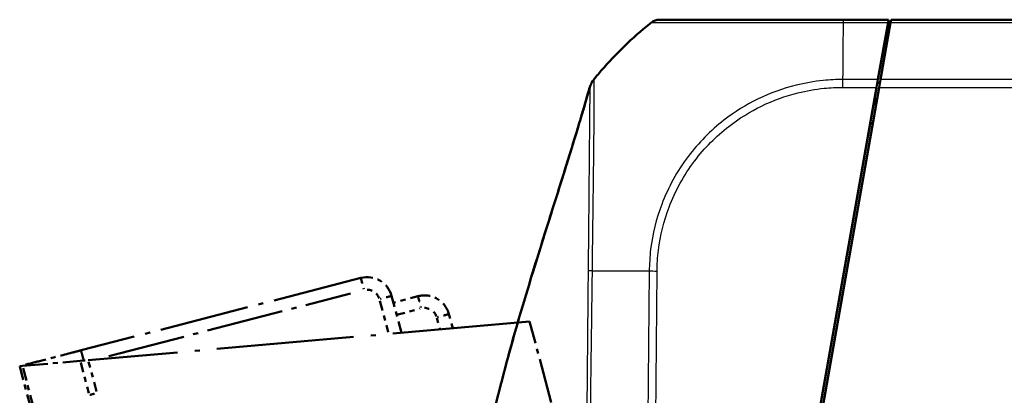
# Model space of a CAD drawing. Units: millimetres. Extents: x 1 to 593, y 1 to 419.
# Drawn here: x 365 to 385, y 61 to 68 of the extents above; entities that cross this region are included whole.
import ezdxf

# ---------------------------------------------------------------- set-up
doc = ezdxf.new("R2010")
doc.units = ezdxf.units.MM
doc.linetypes.add('LONG_DASH_DOTTED', pattern=[0.3001, 0.2362, -0.0295, 0.0049, -0.0295])
for name, color, linetype, lineweight in [('Sichtbar (ISO)', 7, 'Continuous', 50), ('Sichtbar schmal (ISO)', 1, 'Continuous', 25), ('Überlagern (ISO)', 7, 'LONG_DASH_DOTTED', 50)]:
    doc.layers.add(name, color=color, linetype=linetype, lineweight=lineweight)

msp = doc.modelspace()

# ---------------------------------------------------------------- linework, layer by layer
at = {"layer": 'Sichtbar (ISO)'}
for p, q in [((382.42989558, 67.94907467), (381.53718906, 67.94907467)), ((382.42027445, 67.89451051), (382.22159431, 66.76773945)), ((382.27161789, 66.7678732), (382.47025198, 67.89438309)), ((382.42989558, 67.94907467), (382.42027445, 67.89451051)), ((382.47025198, 67.89438309), (382.47989558, 67.94907467)), ((422.47989558, 67.94907467), (382.47989558, 67.94907467)), ((382.22159431, 66.76773945), (382.19420795, 66.6124237)), ((382.24418556, 66.61229674), (382.27161789, 66.7678732)), ((380.67544212, 57.99907467), (382.19420795, 66.6124237)), ((382.24418556, 66.61229674), (380.71662577, 57.94907467)), ((382.11842527, 65.89907467), (382.06842527, 65.89907467))]:
    msp.add_line(p, q, dxfattribs=at)
for centre, radius, start, end in [((382.42972348, 62.03513043), 7.5, 128.926163829, 139.118453306), ((382.42972348, 62.03513043), 7.5, 128.626330054, 128.926163829), ((377.90399309, 67.69907467), 0.25, 90, 128.626330054), ((382.42972348, 62.03513043), 7.5, 139.118453306, 140.114285721), ((382.42972348, 62.03513043), 7.5, 140.114285721, 140.783086191)]:
    msp.add_arc(centre, radius, start, end, dxfattribs=at)
for points, knots in [([(381.53719093, 67.94907467), (381.40128669, 67.94907467), (381.26534411, 67.94907467), (380.68064638, 67.94907467), (380.24057086, 67.94907467), (379.48938962, 67.94907467), (379.16661308, 67.94907467), (378.67336272, 67.94907467), (378.48257317, 67.94907467), (378.19622946, 67.94907467), (378.09302574, 67.94907467), (377.98041251, 67.94907467), (377.94972979, 67.94907467), (377.91209255, 67.94907467), (377.90592085, 67.94907467), (377.90421196, 67.94907467)], [0, 0, 0, 0, 0.0815558551, 0.0815558551, 0.3533495561, 0.3533495561, 0.5910676326, 0.5910676326, 0.784851497, 0.784851497, 0.9543702377, 0.9543702377, 1.0512301779, 1.0512301779, 1.1400222363, 1.1400222363, 1.1400222363, 1.1400222363]), ([(382.4272939, 67.65095207), (382.42786689, 67.71660943), (382.42842431, 67.78048365), (382.42928476, 67.87908118), (382.42961149, 67.9165208), (382.42989558, 67.94907466)], [-1.76110081607, -1.76110081607, -1.76110081607, -1.76110081607, -1.718195119807, -1.718195119807, -1.690835093394, -1.690835093394, -1.690835093394, -1.690835093394]), ([(376.57212592, 66.71508204), (376.57327433, 66.7170046), (376.57472098, 66.71936691), (376.57821883, 66.72484018), (376.58036327, 66.72805927), (376.58586345, 66.73589617), (376.5893941, 66.74060728), (376.59313254, 66.74524389)], [0, 0, 0, 0, 0.0022621785327, 0.0022621785327, 0.0049376308509, 0.0049376308509, 0.0086903138747, 0.0086903138747, 0.0086903138747, 0.0086903138747]), ([(374.33831412, 58.71670339), (374.3471902, 58.76920378), (374.35638136, 58.82221632), (374.37585829, 58.93208154), (374.38623977, 58.98914802), (374.41364555, 59.13679985), (374.43063677, 59.22530641), (374.48876516, 59.51818589), (374.53347122, 59.72798769), (374.71545976, 60.53156651), (374.87548455, 61.14103083), (375.21149915, 62.32146222), (375.38629627, 62.8950162), (375.73203312, 64.00319469), (375.90387975, 64.54231318), (376.15506592, 65.3473486), (376.2403469, 65.62432641), (376.35826204, 66.01626617), (376.39762766, 66.14901217), (376.47078608, 66.39916791), (376.50653668, 66.52365372), (376.53352088, 66.61870531)], [0, 0, 0, 0, 0.0319609706, 0.0319609706, 0.0690121219, 0.0690121219, 0.1312967073, 0.1312967073, 0.2696842288, 0.2696842288, 0.6588675554, 0.6588675554, 1.0200105975, 1.0200105975, 1.3581306941, 1.3581306941, 1.5353022706, 1.5353022706, 1.6335334441, 1.6335334441, 1.7365004514, 1.7365004514, 1.7365004514, 1.7365004514]), ([(374.86704415, 61.09160421), (374.92921619, 61.32440511), (374.99409396, 61.55845908), (375.22390018, 62.36322834), (375.39972959, 62.93884467), (375.74549535, 64.04581377), (375.91639676, 64.58199723), (376.1659848, 65.38270193), (376.25092254, 65.65903535), (376.36785511, 66.04849362), (376.40690183, 66.18047695), (376.47948182, 66.42926029), (376.51708279, 66.56065238), (376.54043295, 66.64308049)], [0.518058645, 0.518058645, 0.518058645, 0.518058645, 0.6669843559, 0.6669843559, 1.0293894309, 1.0293894309, 1.3654780693, 1.3654780693, 1.5426241345, 1.5426241345, 1.6414624505, 1.6414624505, 1.7454125685, 1.7454125685, 1.7454125685, 1.7454125685]), ([(376.53352091, 66.61870711), (376.53349408, 66.61861158), (376.53346765, 66.61851405), (376.53320524, 66.61750847), (376.5330096, 66.61638105), (376.53279656, 66.61280986), (376.53260005, 66.61010665), (376.53302282, 66.60596766), (376.53132733, 66.60247035), (376.53293443, 66.60268636)], [-3.2713810337, -3.2713810337, -3.2713810337, -3.2713810337, -3.2196169279, -3.2196169279, -2.749696195, -2.749696195, -2.2800551013, -2.2800551013, -2.1163190826, -2.1163190826, -2.1163190826, -2.1163190826]), ([(376.54043295, 66.64308049), (376.53986014, 66.64105907), (376.5392617, 66.63813178), (376.53813674, 66.63339381), (376.53761427, 66.63136332), (376.53708068, 66.62942836)], [-6.9186845674, -6.9186845674, -6.9186845674, -6.9186845674, -5.8907162538, -5.8907162538, -5.0989664283, -5.0989664283, -5.0989664283, -5.0989664283])]:
    msp.add_open_spline(points, degree=3, knots=knots, dxfattribs=at)
for points, weights in [([(376.61912459, 66.77699619), (376.57753115, 66.7257704), (376.54829965, 66.6666125), (376.53287854, 66.60245383)], [1, 0.983483064259, 0.983483064259, 1]), ([(376.59300507, 66.74498373), (376.58537176, 66.73552409), (376.57840481, 66.72553708), (376.57214595, 66.71506663)], [1, 0.994837869599, 0.991313162007, 0.989425877223])]:
    msp.add_rational_spline(points, weights, degree=3, dxfattribs=at)
for points in [[(376.59296497, 66.74499178), (376.59302044, 66.74508569), (376.59306869, 66.74514655), (376.59311033, 66.74517513)], [(382.20943732, 66.69879377), (382.21242, 66.69897968), (382.21536591, 66.69907467), (382.21827304, 66.69907467)], [(382.21827304, 66.69907467), (382.23273987, 66.69907467), (382.24648442, 66.69907467), (382.25948698, 66.69907467)]]:
    msp.add_open_spline(points, degree=3, dxfattribs=at)
at = {"layer": 'Sichtbar schmal (ISO)'}
for p, q in [((381.53437622, 67.89451051), (382.42027445, 67.89451051)), ((382.47025198, 67.89438309), (422.48953918, 67.89438309)), ((382.22159431, 66.76773945), (381.52435269, 66.76773945)), ((422.68817327, 66.7678732), (382.27161789, 66.7678732)), ((381.52387017, 66.6124237), (382.19420795, 66.6124237)), ((382.1691634, 66.47038897), (382.16655992, 66.17205981)), ((382.24418556, 66.61229674), (422.7156056, 66.61229674)), ((377.70501314, 62.98203114), (377.66152754, 57.99907467)), ((377.81711553, 57.99907467), (377.86059428, 62.98124592))]:
    msp.add_line(p, q, dxfattribs=at)
for centre, major_axis, ratio, start_param, end_param in [((381.57331751, 62.03135106), (-0.00160207, -7.5), 0.0085941026, 3.8255813848, 3.8355139427), ((381.57331751, 62.03135106), (-0.00160207, -7.5), 0.0085941026, 3.8148113515, 3.8255813848), ((381.53719093, 67.69907467), (0, 0.25), 0.0180687067, 0, 0.6708952462), ((381.57331751, 62.03135106), (-0.00160207, -7.5), 0.0085941026, 3.8355139427, 4.0288807816), ((381.52601866, 66.60986334), (0, -0.25), 0.0085944204, 4.0288970293, 4.7015707084), ((382.43675962, 62.91715308), (7.49943233, -0.06504855), 0.0040970095, 2.4265029769, 2.4659767377), ((382.43675962, 62.91715308), (7.49943233, -0.06504855), 0.0040970095, 2.4127430772, 2.4265029769), ((382.43675962, 62.91715308), (7.49943233, -0.06504855), 0.0040970095, 2.2535106955, 2.4127430772), ((377.86297141, 62.97723153), (0.24995383, -0.00480436), 0.0100747803, 1.5805509968, 2.251691696)]:
    msp.add_ellipse(centre, major_axis=major_axis, ratio=ratio, start_param=start_param, end_param=end_param, dxfattribs=at)
for points, knots in [([(377.74887139, 67.89496414), (377.74887159, 67.89496422), (377.74887178, 67.8949643), (377.74887198, 67.89496438), (377.75240709, 67.8964077), (377.75811384, 67.89579704), (377.79665697, 67.89518694), (377.82854241, 67.8951086), (377.94523438, 67.89452238), (378.05249113, 67.8941381), (378.3502591, 67.89356031), (378.54919565, 67.89332297), (379.06307713, 67.89286273), (379.4003354, 67.89387136), (380.1842405, 67.8945388), (380.64364236, 67.89474883), (381.2522123, 67.895786), (381.40218338, 67.89688305), (381.53438266, 67.89489123)], [-1.1403933755, -1.1403933755, -1.1403933755, -1.1403933755, -1.1403884544, -1.1403884544, -1.1403884544, -1.0512301779, -1.0512301779, -0.9543702377, -0.9543702377, -0.784851497, -0.784851497, -0.5910676326, -0.5910676326, -0.3533495561, -0.3533495561, -0.0815558551, -0.0815558551, 0, 0, 0, 0]), ([(376.5850405, 62.98712212), (376.58504181, 62.98717257), (376.58504312, 62.98722302), (376.58504698, 62.98737191), (376.58504953, 62.98747036), (376.58505541, 62.98769685), (376.58505873, 62.9878249), (376.58506638, 62.9881195), (376.5850707, 62.98828607), (376.58508064, 62.98866932), (376.58508627, 62.98888604), (376.58509921, 62.98938472), (376.58510652, 62.98966676), (376.58512336, 62.99031584), (376.58513288, 62.99068299), (376.58515479, 62.99152811), (376.58516718, 62.99200628), (376.58519569, 62.99310717), (376.5852118, 62.99373023), (376.58524886, 62.99516516), (376.5852698, 62.99597759), (376.5853179, 62.99784937), (376.58534505, 62.99890966), (376.58540732, 63.00135368), (376.58544238, 63.002739), (376.58552249, 63.00593421), (376.5855674, 63.00774677), (376.58566935, 63.01193054), (376.58572599, 63.01430621), (376.58585295, 63.01979463), (376.58592229, 63.0229147), (376.58607382, 63.03012982), (376.58615362, 63.03423657), (376.58627784, 63.0413938), (376.58632601, 63.04443232), (376.58640234, 63.04985106), (376.58643349, 63.05222375), (376.58651706, 63.05908485), (376.58656376, 63.06358196), (376.5866285, 63.07099948), (376.58665085, 63.07391802), (376.58669, 63.07976985), (376.58670858, 63.08269806), (376.58675571, 63.09057865), (376.58678216, 63.09552049), (376.58683608, 63.10685326), (376.58686146, 63.11323414), (376.58691109, 63.12786439), (376.58693275, 63.13610009), (376.58697737, 63.15499147), (376.58699897, 63.16563229), (376.58706148, 63.19007445), (376.58710709, 63.20386764), (376.5872616, 63.23561501), (376.5873882, 63.25358008), (376.58771754, 63.29492687), (376.58793842, 63.31831895), (376.58842274, 63.36539272), (376.58868535, 63.38907169), (376.58908968, 63.42447787), (376.58922592, 63.43622757), (376.58962484, 63.47028366), (376.5898905, 63.49256438), (376.59052705, 63.54575383), (376.59089851, 63.5766213), (376.59175779, 63.64742015), (376.59224833, 63.68729514), (376.5932672, 63.76813094), (376.59379638, 63.80908377), (376.59509865, 63.90819432), (376.59587764, 63.96619835), (376.59677686, 64.03381046), (376.5969092, 64.04377717), (376.5976416, 64.09907441), (376.59823641, 64.14415616), (376.59939109, 64.23175421), (376.59995167, 64.27429677), (376.60133659, 64.37910295), (376.60215876, 64.44103028), (376.60341134, 64.53647624), (376.60385436, 64.57047876), (376.60469299, 64.63574665), (376.60508972, 64.66704267), (376.60628033, 64.7624969), (376.60704381, 64.82593118), (376.60799952, 64.90815168), (376.60822606, 64.9278641), (376.60910093, 65.00485964), (376.60972103, 65.06130344), (376.61057027, 65.13903379), (376.61081085, 65.16114912), (376.6114843, 65.22309195), (376.61191322, 65.26252906), (376.61246018, 65.31174278), (376.61257549, 65.32206443), (376.61309726, 65.36860638), (376.61350537, 65.40434531), (376.6142429, 65.46861548), (376.61457309, 65.49731335), (376.61502264, 65.53698064), (376.61514992, 65.54828134), (376.61549415, 65.57912657), (376.61570725, 65.59853812), (376.61615016, 65.63992171), (376.61637753, 65.66182696), (376.61667432, 65.69174022), (376.61675451, 65.69997363), (376.61700571, 65.72627462), (376.61716919, 65.74418674), (376.61754207, 65.78709128), (376.61774167, 65.81187994), (376.61815878, 65.86794581), (376.61836362, 65.89893866), (376.61877638, 65.96857812), (376.61896692, 66.00673136), (376.61932004, 66.08561643), (376.6194764, 66.12598375), (376.61976448, 66.20283507), (376.61989494, 66.23936694), (376.62007622, 66.28788325), (376.62012741, 66.30128202), (376.62021925, 66.32469958), (376.62025974, 66.33481941), (376.62040026, 66.36930395), (376.62050265, 66.39285835), (376.62062021, 66.42051483), (376.62064166, 66.42558091), (376.62070954, 66.44172895), (376.6207545, 66.45260464), (376.62086561, 66.48053859), (376.62092725, 66.49716472), (376.62104208, 66.53380499), (376.62108669, 66.55334033), (376.62111629, 66.58665011), (376.62111094, 66.60082224), (376.62106603, 66.62457102), (376.62103457, 66.63446745), (376.62094302, 66.65379337), (376.62087641, 66.66315617), (376.62067708, 66.68667345), (376.62052964, 66.69986862), (376.62023466, 66.72570735), (376.62011538, 66.73771807), (376.61996841, 66.75301843), (376.61993938, 66.7578306), (376.61992975, 66.76773494), (376.61992955, 66.77214712), (376.6192304, 66.77568354), (376.61866231, 66.77576865), (376.61855181, 66.77607173), (376.61870053, 66.77631042), (376.61907851, 66.77692166), (376.61909354, 66.77694596), (376.61910891, 66.77697081), (376.61912461, 66.77699621)], [1.0078167225, 1.0078167225, 1.0078167225, 1.0078167225, 1.0078463602, 1.0078463602, 1.007904176, 1.007904176, 1.0079793367, 1.0079793367, 1.0080770455, 1.0080770455, 1.008204067, 1.008204067, 1.0083691949, 1.0083691949, 1.0085838611, 1.0085838611, 1.0088629273, 1.0088629273, 1.0092257133, 1.0092257133, 1.0096973351, 1.0096973351, 1.0103104435, 1.0103104435, 1.0111074844, 1.0111074844, 1.0121436375, 1.0121436375, 1.0134906366, 1.0134906366, 1.0152417354, 1.0152417354, 1.0175181638, 1.0175181638, 1.0191843692, 1.0191843692, 1.0204775207, 1.0204775207, 1.0229183634, 1.0229183634, 1.0245005313, 1.0245005313, 1.0260914588, 1.0260914588, 1.0287903418, 1.0287903418, 1.0322988897, 1.0322988897, 1.0368600021, 1.0368600021, 1.0427894481, 1.0427894481, 1.0504977279, 1.0504977279, 1.0605184917, 1.0605184917, 1.0735454845, 1.0735454845, 1.0867325316, 1.0867325316, 1.093288295, 1.093288295, 1.1057497146, 1.1057497146, 1.1230954515, 1.1230954515, 1.1456449093, 1.1456449093, 1.1689570376, 1.1689570376, 1.2022638878, 1.2022638878, 1.2080300532, 1.2080300532, 1.2342924381, 1.2342924381, 1.2593919171, 1.2593919171, 1.2965420505, 1.2965420505, 1.3173088003, 1.3173088003, 1.3366841807, 1.3366841807, 1.3768214471, 1.3768214471, 1.3895666679, 1.3895666679, 1.426871659, 1.426871659, 1.4418504027, 1.4418504027, 1.4691375709, 1.4691375709, 1.4764156332, 1.4764156332, 1.5020805284, 1.5020805284, 1.5232716596, 1.5232716596, 1.5317804254, 1.5317804254, 1.5466303738, 1.5466303738, 1.5637701335, 1.5637701335, 1.5703226105, 1.5703226105, 1.5848037341, 1.5848037341, 1.6053991053, 1.6053991053, 1.6321730879, 1.6321730879, 1.6669792652, 1.6669792652, 1.7065645731, 1.7065645731, 1.7455755719, 1.7455755719, 1.7608568347, 1.7608568347, 1.7728129365, 1.7728129365, 1.8022593098, 1.8022593098, 1.8089464284, 1.8089464284, 1.8237972872, 1.8237972872, 1.8480253612, 1.8480253612, 1.8795218574, 1.8795218574, 1.9052152114, 1.9052152114, 1.925176084, 1.925176084, 1.9462426172, 1.9462426172, 1.9813370442, 1.9813370442, 2.023573301, 2.023573301, 2.0471224036, 2.0471224036, 2.0801736839, 2.0801736839, 2.1032811523, 2.1032811523, 2.115820483, 2.115820483, 2.115820483, 2.1163190174, 2.1163190174, 2.1163190174, 2.1163190174]), ([(381.52435109, 66.76770896), (381.524273, 66.76770939), (381.52419493, 66.76770982), (381.52411683, 66.76771025), (381.40065406, 66.76838687), (381.26976111, 66.76116816), (380.9604393, 66.72999684), (380.78043942, 66.6987551), (380.34444968, 66.59070615), (380.09451884, 66.50016494), (379.61791393, 66.26894201), (379.39100749, 66.1280937), (378.91536848, 65.75903452), (378.67894561, 65.51955894), (378.25713748, 64.96028766), (378.08015597, 64.63894953), (377.84481678, 64.01689427), (377.77113046, 63.71833933), (377.71651798, 63.27202231), (377.71051469, 63.1189518), (377.70566547, 62.98221351)], [-1.1388593174, -1.1388593174, -1.1388593174, -1.1388593174, -1.1388131342, -1.1388131342, -1.1388131342, -1.0658016778, -1.0658016778, -0.9617501625, -0.9617501625, -0.8095506632, -0.8095506632, -0.6585121823, -0.6585121823, -0.4661072479, -0.4661072479, -0.2590430162, -0.2590430162, -0.0838169479, -0.0838169479, -0.0000002043, -0.0000002043, -0.0000002043, -0.0000002043]), ([(376.53287854, 66.60245383), (376.53288128, 66.60244553), (376.53288413, 66.60243752), (376.53288707, 66.60242978), (376.5329611, 66.602235), (376.53309809, 66.60221589), (376.53349509, 66.60189846), (376.53371755, 66.6011945), (376.53389069, 66.59676654), (376.53375411, 66.59216144), (376.53351854, 66.581988), (376.53341374, 66.57706319), (376.53312484, 66.56148493), (376.53294587, 66.54939473), (376.53264408, 66.52357691), (376.53251609, 66.51046855), (376.53231514, 66.48728377), (376.53224043, 66.47808934), (376.53208945, 66.459204), (376.53201326, 66.4495637), (376.53183015, 66.42648576), (376.53172066, 66.41275276), (376.53146159, 66.38054742), (376.53130882, 66.36170642), (376.53102015, 66.3264393), (376.53088845, 66.31045875), (376.53066425, 66.28364013), (376.53057628, 66.27320552), (376.53044425, 66.25772043), (376.53040263, 66.25286342), (376.53017412, 66.22635331), (376.5299745, 66.20379431), (376.52967467, 66.17075986), (376.52958592, 66.16106637), (376.52937887, 66.13863661), (376.52925921, 66.12580388), (376.52882208, 66.07934067), (376.52848589, 66.04435886), (376.52777347, 65.970805), (376.52739673, 65.93218739), (376.52666433, 65.85678912), (376.52631165, 65.82034931), (376.52567614, 65.75390904), (376.52539601, 65.72436333), (376.52489561, 65.67096556), (376.52467644, 65.64737302), (376.52430079, 65.60656864), (376.52414502, 65.58954184), (376.52391776, 65.56455283), (376.52384682, 65.55673181), (376.52358982, 65.52832255), (376.52340307, 65.50752431), (376.52305287, 65.46825781), (376.52288957, 65.44984926), (376.52263066, 65.42061227), (376.52253592, 65.40990366), (376.52220336, 65.37232226), (376.52196265, 65.34514665), (376.52142136, 65.2842812), (376.52111912, 65.25042811), (376.52072403, 65.20633993), (376.52063629, 65.19655974), (376.5202177, 65.14992508), (376.51988153, 65.11255791), (376.51935026, 65.05385541), (376.51916001, 65.03289175), (376.5184915, 64.95918021), (376.51800843, 64.90563455), (376.51735049, 64.83261474), (376.51718213, 64.8139179), (376.5164807, 64.73593116), (376.51594195, 64.67576224), (376.51512929, 64.58524663), (376.51486243, 64.5555728), (376.51430415, 64.49368885), (376.51401212, 64.46144722), (376.51319134, 64.37093054), (376.51265803, 64.31218483), (376.51175632, 64.21271991), (376.51139042, 64.17233433), (376.51063434, 64.08916337), (376.51024368, 64.04635331), (376.5097595, 63.9938337), (376.50967203, 63.98436624), (376.50907741, 63.92013193), (376.50856089, 63.8649817), (376.50767613, 63.77067896), (376.50731002, 63.73169226), (376.50659231, 63.65471339), (376.50624069, 63.61673035), (376.50562547, 63.54930058), (376.50536021, 63.51990635), (376.50491033, 63.46926171), (376.50472401, 63.44804874), (376.50444386, 63.41561495), (376.50434829, 63.40442733), (376.50406276, 63.37072042), (376.50387516, 63.34818577), (376.5035031, 63.30337733), (376.50331862, 63.28110375), (376.5029879, 63.24170891), (376.50284257, 63.22458481), (376.50258012, 63.19430529), (376.50246432, 63.18114595), (376.50225343, 63.15787788), (376.50215971, 63.14776594), (376.50198731, 63.12988528), (376.50191014, 63.12211431), (376.50176759, 63.10837204), (376.50170359, 63.10239927), (376.50158559, 63.09183613), (376.50153269, 63.08724482), (376.5014455, 63.07994932), (376.50141248, 63.07724419), (376.50134512, 63.07184987), (376.50131079, 63.06916066), (376.50122154, 63.06232411), (376.50116557, 63.0581775), (376.50107725, 63.05183606), (376.50104617, 63.04964028), (376.50097398, 63.04461615), (376.50093256, 63.04178805), (376.50083301, 63.03509769), (376.5007743, 63.03123599), (376.50066892, 63.02440602), (376.50062259, 63.02143723), (376.50054003, 63.01618612), (376.50050393, 63.01390349), (376.50043988, 63.00986582), (376.50041196, 63.00811058), (376.50036252, 63.00500565), (376.50034101, 63.00365584), (376.50030296, 63.00126801), (376.50028642, 63.00022992), (376.50025717, 62.99839347), (376.50024446, 62.99759507), (376.50022199, 62.99618263), (376.50021223, 62.99556855), (376.50019496, 62.99448217), (376.50018746, 62.99400985), (376.5001742, 62.99317425), (376.50016844, 62.99281096), (376.50015825, 62.99216823), (376.50015382, 62.99188878), (376.50014599, 62.9913944), (376.50014259, 62.99117946), (376.50013657, 62.99079918), (376.50013396, 62.99063384), (376.50012933, 62.99034133), (376.50012732, 62.99021415), (376.50012376, 62.98998914), (376.50012222, 62.98989131), (376.50011948, 62.98971824), (376.50011829, 62.98964299), (376.50011619, 62.98950985), (376.50011528, 62.98945197), (376.50011379, 62.9893579), (376.50011322, 62.98932173), (376.50011265, 62.98928555), (376.50011073, 62.98916417), (376.50010882, 62.98904279), (376.5001069, 62.98892141)], [-2.1163188923, -2.1163188923, -2.1163188923, -2.1163188923, -2.115820483, -2.115820483, -2.115820483, -2.1032811523, -2.1032811523, -2.0801736839, -2.0801736839, -2.0471224036, -2.0471224036, -2.023573301, -2.023573301, -1.9813370442, -1.9813370442, -1.9462426172, -1.9462426172, -1.925176084, -1.925176084, -1.9052152114, -1.9052152114, -1.8795218574, -1.8795218574, -1.8480253612, -1.8480253612, -1.8237972872, -1.8237972872, -1.8089464284, -1.8089464284, -1.8022593098, -1.8022593098, -1.7728129365, -1.7728129365, -1.7608568347, -1.7608568347, -1.7455755719, -1.7455755719, -1.7065645731, -1.7065645731, -1.6669792652, -1.6669792652, -1.6321730879, -1.6321730879, -1.6053991053, -1.6053991053, -1.5848037341, -1.5848037341, -1.5703226105, -1.5703226105, -1.5637701335, -1.5637701335, -1.5466303738, -1.5466303738, -1.5317804254, -1.5317804254, -1.5232716596, -1.5232716596, -1.5020805284, -1.5020805284, -1.4764156332, -1.4764156332, -1.4691375709, -1.4691375709, -1.4418504027, -1.4418504027, -1.426871659, -1.426871659, -1.3895666679, -1.3895666679, -1.3768214471, -1.3768214471, -1.3366841807, -1.3366841807, -1.3173088003, -1.3173088003, -1.2965420505, -1.2965420505, -1.2593919171, -1.2593919171, -1.2342924381, -1.2342924381, -1.2080300532, -1.2080300532, -1.2022638878, -1.2022638878, -1.1689570376, -1.1689570376, -1.1456449093, -1.1456449093, -1.1230954515, -1.1230954515, -1.1057497146, -1.1057497146, -1.093288295, -1.093288295, -1.0867325316, -1.0867325316, -1.0735454845, -1.0735454845, -1.0605184917, -1.0605184917, -1.0504977279, -1.0504977279, -1.0427894481, -1.0427894481, -1.0368600021, -1.0368600021, -1.0322988897, -1.0322988897, -1.0287903418, -1.0287903418, -1.0260914588, -1.0260914588, -1.0245005313, -1.0245005313, -1.0229183634, -1.0229183634, -1.0204775207, -1.0204775207, -1.0191843692, -1.0191843692, -1.0175181638, -1.0175181638, -1.0152417354, -1.0152417354, -1.0134906366, -1.0134906366, -1.0121436375, -1.0121436375, -1.0111074844, -1.0111074844, -1.0103104435, -1.0103104435, -1.0096973351, -1.0096973351, -1.0092257133, -1.0092257133, -1.0088629273, -1.0088629273, -1.0085838611, -1.0085838611, -1.0083691949, -1.0083691949, -1.008204067, -1.008204067, -1.0080770455, -1.0080770455, -1.0079793367, -1.0079793367, -1.007904176, -1.007904176, -1.0078463602, -1.0078463602, -1.0078018864, -1.0078018864, -1.0077676758, -1.0077676758, -1.0077462942, -1.0077462942, -1.0077462942, -1.0076745558, -1.0076745558, -1.0076745558, -1.0076745558]), ([(377.86082291, 62.97979188), (377.86350736, 63.11945391), (377.87001691, 63.25924623), (377.92326469, 63.68784218), (377.99442636, 63.97387977), (378.22046057, 64.57050547), (378.39041798, 64.87821195), (378.79591428, 65.4139795), (379.02250616, 65.64386872), (379.47819472, 65.99800513), (379.69582263, 66.13320541), (380.15259408, 66.35570397), (380.39210145, 66.44297015), (380.81025403, 66.54722028), (380.98337813, 66.57748196), (381.27911622, 66.60712072), (381.40138226, 66.61301856), (381.52306266, 66.61257086), (381.52333201, 66.61256987), (381.52360137, 66.61256887), (381.52387072, 66.61256786)], [0, 0, 0, 0, 0.0838169479, 0.0838169479, 0.2590430162, 0.2590430162, 0.4661072479, 0.4661072479, 0.6585121823, 0.6585121823, 0.8095506632, 0.8095506632, 0.9617501625, 0.9617501625, 1.0658016778, 1.0658016778, 1.1388131342, 1.1388131342, 1.1388131342, 1.138974753, 1.138974753, 1.138974753, 1.138974753]), ([(376.50008102, 62.98892105), (376.49677901, 62.76614558), (376.49622801, 62.54860529), (376.49204718, 62.12909634), (376.4900894, 61.92850519), (376.4868467, 61.56250813), (376.4853986, 61.39695882), (376.48165363, 60.97705601), (376.47945244, 60.72288162), (376.47723733, 60.46869883), (376.47466752, 60.1738148), (376.47225995, 59.87869051), (376.46867271, 59.45916483), (376.46748569, 59.33416696), (376.46608512, 59.15090478), (376.46569769, 59.09282887), (376.46416049, 58.85402129), (376.46259456, 58.67320866), (376.46164719, 58.3251369), (376.46352103, 58.15829411), (376.45873819, 57.99907467)], [-1.00767454213, -1.00767454213, -1.00767454213, -1.00767454213, -0.87600296136, -0.87600296136, -0.75582575689, -0.75582575689, -0.65641748581, -0.65641748581, -0.50388383792, -0.50388383792, -0.50388383792, -0.32692561082, -0.32692561082, -0.25193091232, -0.25193091232, -0.21715077069, -0.21715077069, -0.10857288462, -0.10857288462, -0.00912651306, -0.00912651306, -0.00912651306, -0.00912651306]), ([(376.52064856, 57.99907467), (376.52623628, 58.16335972), (376.52519621, 58.32771756), (376.52831791, 58.67297524), (376.53106795, 58.85393248), (376.53388785, 59.0928399), (376.53457397, 59.1508015), (376.53690664, 59.33374213), (376.53871758, 59.45872048), (376.54433795, 59.87860295), (376.54807499, 60.17350456), (376.55196238, 60.46840829), (376.55531322, 60.72260806), (376.5586233, 60.97680181), (376.56414309, 61.39667036), (376.56627807, 61.5623423), (376.57098863, 61.92826747), (376.57372145, 62.12855923), (376.57950763, 62.54829444), (376.58085039, 62.767529), (376.58495483, 62.98712679)], [0.00997230714, 0.00997230714, 0.00997230714, 0.00997230714, 0.10857288462, 0.10857288462, 0.21715077069, 0.21715077069, 0.25193091232, 0.25193091232, 0.32692561082, 0.32692561082, 0.50388383792, 0.50388383792, 0.50388383792, 0.65641748581, 0.65641748581, 0.75582575689, 0.75582575689, 0.87600296136, 0.87600296136, 1.00767454206, 1.00767454206, 1.00767454206, 1.00767454206])]:
    msp.add_open_spline(points, degree=3, knots=knots, dxfattribs=at)
msp.add_rational_spline([(376.58495483, 62.98712679), (376.5447032, 62.98793139), (376.51597926, 62.98853863), (376.50008102, 62.98892105)], [1, 0.984936862454, 0.984936862454, 1], degree=3, dxfattribs=at)
at = {"layer": 'Überlagern (ISO)', "ltscale": 7.483731}
msp.add_line((372.01377076, 62.84944269), (366.49089463, 61.42112981), dxfattribs=at)
at = {"layer": 'Überlagern (ISO)', "ltscale": 6.46275}
msp.add_line((367.04141483, 61.30753225), (371.81083298, 62.54098765), dxfattribs=at)
at = {"layer": 'Überlagern (ISO)', "ltscale": 0.839493}
msp.add_line((372.38907897, 62.397839), (372.55471242, 61.77968652), dxfattribs=at)
at = {"layer": 'Überlagern (ISO)', "ltscale": 0.987752}
msp.add_line((372.81680542, 61.76746982), (372.62192368, 62.49477839), dxfattribs=at)
at = {"layer": 'Überlagern (ISO)', "ltscale": 0.655849}
msp.add_line((373.14094765, 62.48960621), (372.65798474, 62.36019669), dxfattribs=at)
at = {"layer": 'Überlagern (ISO)', "ltscale": 0.590254}
msp.add_line((372.74627297, 62.127293), (373.18093918, 62.24376146), dxfattribs=at)
at = {"layer": 'Überlagern (ISO)', "ltscale": 0.292801}
msp.add_line((373.51448368, 62.06147472), (373.57226672, 61.84582549), dxfattribs=at)
at = {"layer": 'Überlagern (ISO)', "ltscale": 0.380317}
msp.add_line((373.82836803, 61.85597008), (373.75332008, 62.13605282), dxfattribs=at)
at = {"layer": 'Überlagern (ISO)', "ltscale": 11.474483}
msp.add_line((375.34571194, 61.98872048), (366.63277013, 61.22643684), dxfattribs=at)
at = {"layer": 'Überlagern (ISO)', "ltscale": 3.749873}
msp.add_line((376.0855013, 59.227789), (375.34571194, 61.98872048), dxfattribs=at)
at = {"layer": 'Überlagern (ISO)', "ltscale": 0.223531}
msp.add_line((366.47565853, 61.21269136), (366.63277013, 61.22643684), dxfattribs=at)
at = {"layer": 'Überlagern (ISO)', "ltscale": 0.221122}
msp.add_line((365.280664, 61.10814288), (365.33585906, 61.11297182), dxfattribs=at)
at = {"layer": 'Überlagern (ISO)', "ltscale": 1.171084}
msp.add_line((365.280664, 61.10814288), (365.51171345, 60.2458546), dxfattribs=at)
at = {"layer": 'Überlagern (ISO)', "ltscale": 2.119714}
msp.add_line((365.33585906, 61.11297182), (366.47565853, 61.21269136), dxfattribs=at)
at = {"layer": 'Überlagern (ISO)', "ltscale": 1.045926}
msp.add_line((365.55368203, 60.30004545), (365.34732343, 61.07018623), dxfattribs=at)
at = {"layer": 'Überlagern (ISO)', "ltscale": 0.82317}
msp.add_line((366.4846815, 61.17901717), (366.64709497, 60.57288186), dxfattribs=at)
at = {"layer": 'Überlagern (ISO)', "ltscale": 0.791403}
msp.add_line((366.79759151, 60.61131509), (366.64144494, 61.19406201), dxfattribs=at)
at = {"layer": 'Überlagern (ISO)', "ltscale": 1.024544}
msp.add_arc((372.13896076, 62.36536887), 0.5, 15, 104.5, dxfattribs=at)
at = {"layer": 'Überlagern (ISO)', "ltscale": 0.460996}
msp.add_arc((372.13839565, 62.36747604), 0.25, 19.475, 100.025, dxfattribs=at)
at = {"layer": 'Überlagern (ISO)', "ltscale": 1.030268}
msp.add_arc((373.27035717, 62.0066433), 0.5, 15, 105, dxfattribs=at)
at = {"layer": 'Überlagern (ISO)', "ltscale": 0.463572}
msp.add_arc((373.26979206, 62.00875047), 0.25, 19.5, 100.5, dxfattribs=at)
at = {"layer": 'Überlagern (ISO)', "ltscale": 0.460987}
for centre, major_axis, ratio, start_param, end_param in [((372.07636576, 62.60740578), (-0.062595, 0.24203691), 0.0000780774, 0.0780944834, 1.4839619707), ((373.20565241, 62.24812476), (-0.06470476, 0.24148146), 0.00001, 0.0780804291, 1.4839660263)]:
    msp.add_ellipse(centre, major_axis=major_axis, ratio=ratio, start_param=start_param, end_param=end_param, dxfattribs=at)
at = {"layer": 'Überlagern (ISO)', "ltscale": 0.463564}
for centre in [(372.38044222, 62.43007363), (373.51183863, 62.07134806)]:
    msp.add_ellipse(centre, major_axis=(0.24148146, 0.06470476), ratio=0.0087265353, start_param=0.0785399124, end_param=1.4922583364, dxfattribs=at)
at = {"layer": 'Überlagern (ISO)', "ltscale": 0.198458}
msp.add_ellipse((366.80818336, 60.58167822), major_axis=(0.24148146, 0.06470476), ratio=0.0085944204, start_param=4.0625307133, end_param=4.6679370245, dxfattribs=at)
at = {"layer": 'Überlagern (ISO)', "ltscale": 1.764752}
msp.add_open_spline([(366.49089463, 61.42112981), (366.43197722, 61.40589273), (366.37310937, 61.39066847), (366.12038242, 61.32530883), (365.92791575, 61.27553357), (365.74081284, 61.22714547), (365.61793943, 61.19536824), (365.49546185, 61.16369338), (365.34843061, 61.12566852), (365.31218215, 61.11629403), (365.28066401, 61.10814289)], degree=3, knots=[-1.95940523093, -1.95940523093, -1.95940523093, -1.95940523093, -1.92219642838, -1.92219642838, -1.79906044682, -1.79906044682, -1.79906044682, -1.71819511981, -1.71819511981, -1.69083509339, -1.69083509339, -1.69083509339, -1.69083509339], dxfattribs=at)
at = {"layer": 'Überlagern (ISO)', "ltscale": 0.861749}
msp.add_open_spline([(366.54284323, 61.22725501), (366.52686608, 61.28688254), (366.51429274, 61.33380686), (366.49583316, 61.40269896), (366.49287004, 61.41375747), (366.49089463, 61.42112981)], degree=3, knots=[0.00293868271, 0.00293868271, 0.00293868271, 0.00293868271, 0.0654983188, 0.0654983188, 0.13456811846, 0.13456811846, 0.13456811846, 0.13456811846], dxfattribs=at)
at = {"layer": 'Überlagern (ISO)', "ltscale": 0.019215}
msp.add_open_spline([(366.5454014, 61.21879307), (366.54444985, 61.221626), (366.54359565, 61.22444694), (366.54284323, 61.22725501)], degree=3, dxfattribs=at)

doc.saveas('drawing.dxf')
